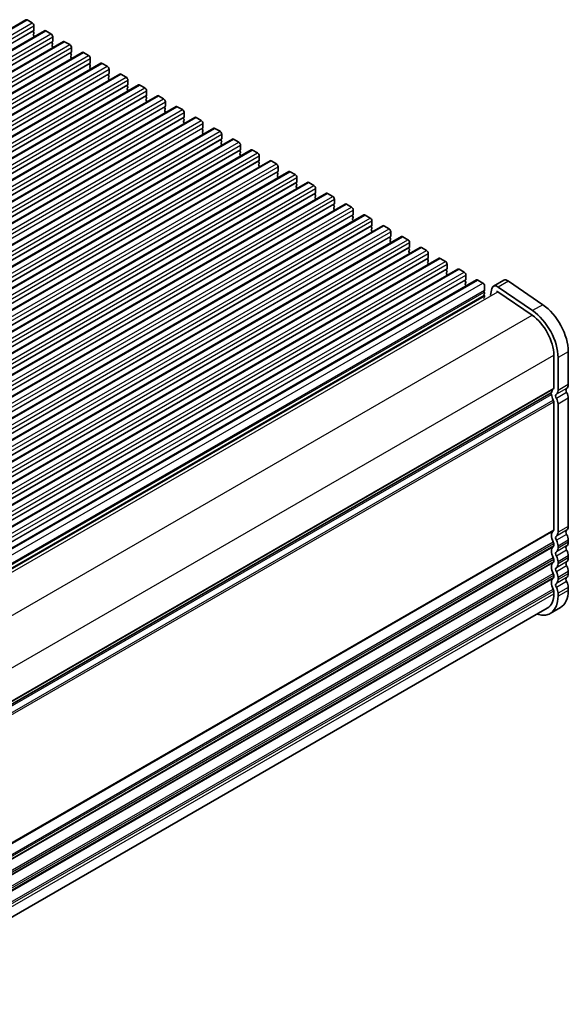
# Model space of a CAD drawing. Units: millimetres. Extents: x 43 to 7121, y 24 to 1148.
# Drawn here: x 450 to 563, y 453 to 657 of the extents above; entities that cross this region are included whole.
import ezdxf

# ---------------------------------------------------------------- set-up
doc = ezdxf.new("R2010")
doc.units = ezdxf.units.MM
doc.header["$LTSCALE"] = 3
doc.layers.add('Visible (ISO)', color=7, linetype='Continuous', lineweight=35)
doc.layers.add('Visible Narrow (ISO)', color=7, linetype='Continuous', lineweight=25)

msp = doc.modelspace()

# ---------------------------------------------------------------- linework, layer by layer
at = {"layer": 'Visible (ISO)'}
for p, q in [((183.4995, 502.8503), (450.7858, 657.1681)), ((451.0358, 657.1433), (452.0965, 656.531)), ((187.3886, 500.6049), (454.6749, 654.9227)), ((452.4218, 654.9388), (452.3369, 654.8571)), ((452.4501, 655.9186), (452.4501, 655.0204)), ((454.9249, 654.898), (455.9856, 654.2856)), ((452.3369, 654.6612), (452.4218, 654.4816)), ((452.4218, 654.2856), (452.3369, 654.204)), ((452.3369, 654.008), (452.4218, 653.8284)), ((452.4218, 653.6324), (452.3944, 653.6061)), ((456.3391, 653.6732), (456.3391, 652.7751)), ((191.2776, 498.3595), (458.564, 652.6774)), ((456.3109, 652.6934), (456.226, 652.6118)), ((456.226, 652.4158), (456.3109, 652.2362)), ((456.3109, 652.0402), (456.226, 651.9586)), ((456.226, 651.7626), (456.3109, 651.583)), ((456.3109, 651.387), (456.2835, 651.3607)), ((458.814, 652.6526), (459.8747, 652.0402)), ((460.2282, 651.4279), (460.2282, 650.5297)), ((195.1667, 496.1142), (462.4531, 650.432)), ((460.1999, 650.4481), (460.1151, 650.3664)), ((460.1151, 650.1705), (460.1999, 649.9908)), ((460.1999, 649.7949), (460.1151, 649.7132)), ((460.1151, 649.5173), (460.1999, 649.3376)), ((460.1999, 649.1417), (460.1726, 649.1154)), ((462.7031, 650.4072), (463.7638, 649.7949)), ((464.1173, 649.1825), (464.1173, 648.2844)), ((199.0558, 493.8688), (466.3422, 648.1866)), ((464.089, 648.2027), (464.0042, 648.1211)), ((464.0042, 647.9251), (464.089, 647.7455)), ((464.089, 647.5495), (464.0042, 647.4679)), ((464.0042, 647.2719), (464.089, 647.0923)), ((464.089, 646.8963), (464.0617, 646.87)), ((466.5922, 648.1619), (467.6528, 647.5495)), ((468.0064, 646.9371), (468.0064, 646.039)), ((202.9449, 491.6234), (470.2313, 645.9413)), ((467.9781, 645.9573), (467.8933, 645.8757)), ((467.8933, 645.6797), (467.9781, 645.5001)), ((467.9781, 645.3041), (467.8933, 645.2225)), ((467.8933, 645.0265), (467.9781, 644.8469)), ((470.4813, 645.9165), (471.5419, 645.3041)), ((471.8955, 644.6918), (471.8955, 643.7936)), ((206.834, 489.3781), (474.1204, 643.6959)), ((467.9781, 644.6509), (467.9508, 644.6246)), ((471.8672, 643.712), (471.7824, 643.6303)), ((471.7824, 643.4344), (471.8672, 643.2547)), ((471.8672, 643.0588), (471.7824, 642.9771)), ((471.7824, 642.7812), (471.8672, 642.6015)), ((474.3704, 643.6711), (475.431, 643.0588)), ((210.7231, 487.1327), (478.0094, 641.4505)), ((471.8672, 642.4056), (471.8399, 642.3793)), ((475.7563, 641.4666), (475.6714, 641.385)), ((475.6714, 641.189), (475.7563, 641.0094)), ((475.7563, 640.8134), (475.6714, 640.7318)), ((475.7846, 642.4464), (475.7846, 641.5483)), ((478.2594, 641.4258), (479.3201, 640.8134)), ((214.6122, 484.8873), (481.8985, 639.2052)), ((475.6714, 640.5358), (475.7563, 640.3562)), ((475.7563, 640.1602), (475.7289, 640.1339)), ((479.6454, 639.2212), (479.5605, 639.1396)), ((479.5605, 638.9436), (479.6454, 638.764)), ((479.6737, 640.201), (479.6737, 639.3029)), ((482.1485, 639.1804), (483.2092, 638.568)), ((218.5013, 482.642), (485.7876, 636.9598)), ((479.6454, 638.568), (479.5605, 638.4864)), ((479.5605, 638.2904), (479.6454, 638.1108)), ((479.6454, 637.9148), (479.618, 637.8885)), ((483.5345, 636.9759), (483.4496, 636.8942)), ((483.4496, 636.6983), (483.5345, 636.5186)), ((483.5627, 637.9557), (483.5627, 637.0575)), ((486.0376, 636.935), (487.0983, 636.3227)), ((222.3903, 480.3966), (489.6767, 634.7144)), ((483.5345, 636.3227), (483.4496, 636.241)), ((483.4496, 636.0451), (483.5345, 635.8654)), ((483.5345, 635.6695), (483.5071, 635.6432)), ((487.4236, 634.7305), (487.3387, 634.6489)), ((487.4518, 635.7103), (487.4518, 634.8122)), ((489.9267, 634.6897), (490.9874, 634.0773)), ((226.2794, 478.1512), (493.5658, 632.4691)), ((487.3387, 634.4529), (487.4236, 634.2733)), ((487.4236, 634.0773), (487.3387, 633.9957)), ((487.3387, 633.7997), (487.4236, 633.6201)), ((487.4236, 633.4241), (487.3962, 633.3978)), ((491.3126, 632.4851), (491.2278, 632.4035)), ((491.3409, 633.4649), (491.3409, 632.5668)), ((491.2278, 632.2075), (491.3126, 632.0279)), ((491.3126, 631.8319), (491.2278, 631.7503)), ((491.2278, 631.5543), (491.3126, 631.3747)), ((491.3126, 631.1787), (491.2853, 631.1524)), ((493.8158, 632.4443), (494.8765, 631.8319)), ((495.23, 631.2196), (495.23, 630.3214)), ((230.1685, 475.9059), (497.4549, 630.2237)), ((495.2017, 630.2398), (495.1169, 630.1581)), ((495.1169, 629.9622), (495.2017, 629.7825)), ((495.2017, 629.5866), (495.1169, 629.5049)), ((495.1169, 629.309), (495.2017, 629.1293)), ((495.2017, 628.9334), (495.1744, 628.9071)), ((497.7049, 630.199), (498.7655, 629.5866)), ((499.1191, 628.9742), (499.1191, 628.0761)), ((234.0576, 473.6605), (501.344, 627.9784)), ((499.0908, 627.9944), (499.006, 627.9128)), ((499.006, 627.7168), (499.0908, 627.5372)), ((499.0908, 627.3412), (499.006, 627.2596)), ((499.006, 627.0636), (499.0908, 626.884)), ((499.0908, 626.688), (499.0635, 626.6617)), ((501.594, 627.9536), (502.6546, 627.3412)), ((503.0082, 626.7288), (503.0082, 625.8307)), ((237.9467, 471.4151), (505.2331, 625.733)), ((502.9799, 625.749), (502.895, 625.6674)), ((502.895, 625.4714), (502.9799, 625.2918)), ((502.9799, 625.0958), (502.895, 625.0142)), ((502.895, 624.8182), (502.9799, 624.6386)), ((502.9799, 624.4427), (502.9526, 624.4163)), ((505.4831, 625.7082), (506.5437, 625.0958)), ((506.8973, 624.4835), (506.8973, 623.5853)), ((241.8358, 469.1698), (509.1221, 623.4876)), ((506.869, 623.5037), (506.7841, 623.422)), ((506.7841, 623.2261), (506.869, 623.0464)), ((506.869, 622.8505), (506.7841, 622.7688)), ((506.7841, 622.5729), (506.869, 622.3932)), ((509.3721, 623.4629), (510.4328, 622.8505)), ((245.7249, 466.9244), (513.0112, 621.2423)), ((506.869, 622.1973), (506.8416, 622.171)), ((510.7581, 621.2583), (510.6732, 621.1767)), ((510.6732, 620.9807), (510.7581, 620.8011)), ((510.7581, 620.6051), (510.6732, 620.5235)), ((510.6732, 620.3275), (510.7581, 620.1479)), ((510.7864, 622.2381), (510.7864, 621.34)), ((513.2612, 621.2175), (514.3219, 620.6051)), ((249.614, 464.679), (516.9003, 618.9969)), ((510.7581, 619.9519), (510.7307, 619.9256)), ((514.6472, 619.0129), (514.5623, 618.9313)), ((514.5623, 618.7353), (514.6472, 618.5557)), ((514.6472, 618.3598), (514.5623, 618.2781)), ((514.6754, 619.9927), (514.6754, 619.0946)), ((517.1503, 618.9721), (518.211, 618.3598)), ((253.503, 462.4337), (520.7894, 616.7515)), ((514.5623, 618.0821), (514.6472, 617.9025)), ((514.6472, 617.7066), (514.6198, 617.6802)), ((518.5363, 616.7676), (518.4514, 616.6859)), ((518.4514, 616.49), (518.5363, 616.3103)), ((518.5645, 617.7474), (518.5645, 616.8492)), ((521.0394, 616.7268), (522.1001, 616.1144)), ((257.3921, 460.1883), (524.6785, 614.5062)), ((518.5363, 616.1144), (518.4514, 616.0327)), ((518.4514, 615.8368), (518.5363, 615.6571)), ((518.5363, 615.4612), (518.5089, 615.4349)), ((522.4253, 614.5222), (522.3405, 614.4406)), ((522.3405, 614.2446), (522.4253, 614.065)), ((522.4536, 615.502), (522.4536, 614.6039)), ((524.9285, 614.4814), (525.9892, 613.869)), ((261.2812, 457.9429), (528.5676, 612.2608)), ((522.4253, 613.869), (522.3405, 613.7874)), ((522.3405, 613.5914), (522.4253, 613.4118)), ((522.4253, 613.2158), (522.398, 613.1895)), ((526.3144, 612.2769), (526.2296, 612.1952)), ((526.3427, 613.2566), (526.3427, 612.3585)), ((528.8176, 612.236), (529.8782, 611.6237)), ((265.1703, 455.6976), (532.4567, 610.0154)), ((526.2296, 611.9992), (526.3144, 611.8196)), ((526.3144, 611.6237), (526.2296, 611.542)), ((526.2296, 611.346), (526.3144, 611.1664)), ((526.3144, 610.9705), (526.2871, 610.9441)), ((530.2035, 610.0315), (530.1187, 609.9498)), ((530.2318, 611.0113), (530.2318, 610.1131)), ((530.1187, 609.7539), (530.2035, 609.5742)), ((530.2035, 609.3783), (530.1187, 609.2966)), ((530.1187, 609.1007), (530.2035, 608.9211)), ((530.2035, 608.7251), (530.1762, 608.6988)), ((532.7067, 609.9907), (533.7673, 609.3783)), ((534.1209, 608.7659), (534.1209, 607.8678)), ((269.0594, 453.4522), (536.3458, 607.7701)), ((534.0926, 607.7861), (534.0077, 607.7045)), ((534.0077, 607.5085), (534.0926, 607.3289)), ((534.0926, 607.1329), (534.0077, 607.0513)), ((534.0077, 606.8553), (534.0926, 606.6757)), ((534.0926, 606.4797), (534.0652, 606.4534)), ((536.5958, 607.7453), (537.6564, 607.1329)), ((538.01, 606.5206), (538.01, 605.6224)), ((272.9485, 451.2068), (540.2348, 605.5247)), ((537.9817, 605.5408), (537.8968, 605.4591)), ((537.8968, 605.2631), (537.9817, 605.0835)), ((537.9817, 604.8876), (537.8968, 604.8059)), ((537.8968, 604.61), (537.9817, 604.4303)), ((537.9817, 604.2344), (537.9543, 604.208)), ((540.4848, 605.4999), (541.5455, 604.8876)), ((541.8991, 604.2752), (541.8991, 603.377)), ((276.8376, 448.9615), (544.1239, 603.2793)), ((541.8708, 603.2954), (541.7859, 603.2137)), ((541.7859, 603.0178), (541.8708, 602.8382)), ((541.8708, 602.6422), (541.7859, 602.5605)), ((541.7859, 602.3646), (541.8708, 602.185)), ((541.8708, 601.989), (541.8434, 601.9627)), ((544.3739, 603.2546), (545.4346, 602.6422)), ((545.7881, 602.0298), (545.7881, 601.1317)), ((549.7495, 603.2009), (547.6282, 601.9761)), ((550.7375, 603.0428), (557.8378, 598.1539)), ((545.7599, 601.05), (545.675, 600.9684)), ((545.675, 600.7724), (545.7599, 600.5928)), ((545.7599, 600.3968), (545.675, 600.3152)), ((545.675, 600.1192), (545.7599, 599.9396)), ((547.303, 601.5012), (546.9692, 600.1523)), ((548.5339, 600.8494), (555.6318, 595.9622)), ((555.7165, 596.9292), (548.6162, 601.818)), ((545.7599, 599.7436), (545.675, 599.662)), ((545.675, 599.466), (545.6976, 599.4182)), ((560.1071, 587.6892), (560.1071, 580.8907)), ((563.1123, 588.4036), (563.1123, 581.6051)), ((560.9909, 580.3804), (560.9909, 587.1789)), ((293.7046, 426.3656), (559.5638, 579.8595)), ((560.1071, 578.0575), (560.1071, 551.4968)), ((560.9909, 550.9865), (560.9909, 577.5472)), ((563.1123, 578.772), (563.1123, 552.2112)), ((563.1123, 549.3781), (563.1123, 548.9452)), ((560.1071, 548.6637), (560.1071, 548.2308)), ((560.9909, 547.7205), (560.9909, 548.1533)), ((560.1071, 545.3977), (560.1071, 544.9648)), ((560.9909, 544.4545), (560.9909, 544.8874)), ((563.1123, 546.1121), (563.1123, 545.6793)), ((563.1123, 542.8461), (563.1123, 542.4133)), ((560.1071, 542.1317), (560.1071, 541.6988)), ((560.9909, 541.1885), (560.9909, 541.6214)), ((560.1071, 538.8657), (560.1071, 538.241)), ((563.1123, 539.5801), (563.1123, 538.9555)), ((560.9909, 537.7307), (560.9909, 538.3554)), ((293.5847, 382.166), (558.7609, 535.2655)), ((561.5072, 535.4077), (559.3859, 534.1829))]:
    msp.add_line(p, q, dxfattribs=at)
for centre, major_axis, start_param, end_param in [((451.0358, 656.7351), (-0.25, 0.433), 5.49778714, 6.28318531), ((452.0965, 656.1227), (0.25, -0.433), 0.78539816, 2.35619449), ((452.3086, 655.1021), (0.1, -0.1732), 0.14189706, 0.78539816), ((454.9249, 654.4897), (-0.25, 0.433), 5.49778714, 6.28318531), ((452.4501, 654.6939), (-0.1, 0.1732), 0.14189706, 1.42889927), ((452.4501, 654.0407), (-0.1, 0.1732), 0.14189706, 1.42889927), ((452.3086, 654.4489), (0.1, -0.1732), 0.14189706, 1.42889927), ((452.3086, 653.7957), (0.1, -0.1732), 0.14189706, 1.42889927), ((455.9856, 653.8774), (0.25, -0.433), 0.78539816, 2.35619449), ((456.3391, 652.4485), (-0.1, 0.1732), 0.14189706, 1.42889927), ((456.3391, 651.7953), (-0.1, 0.1732), 0.14189706, 1.42889927), ((456.1977, 652.8567), (0.1, -0.1732), 0.14189706, 0.78539816), ((456.1977, 652.2035), (0.1, -0.1732), 0.14189706, 1.42889927), ((456.1977, 651.5503), (0.1, -0.1732), 0.14189706, 1.42889927), ((458.814, 652.2444), (-0.25, 0.433), 5.49778714, 6.28318531), ((459.8747, 651.632), (0.25, -0.433), 0.78539816, 2.35619449), ((460.2282, 650.2031), (-0.1, 0.1732), 0.14189706, 1.42889927), ((460.2282, 649.5499), (-0.1, 0.1732), 0.14189706, 1.42889927), ((460.0868, 650.6114), (0.1, -0.1732), 0.14189706, 0.78539816), ((460.0868, 649.9582), (0.1, -0.1732), 0.14189706, 1.42889927), ((460.0868, 649.305), (0.1, -0.1732), 0.14189706, 1.42889927), ((462.7031, 649.999), (-0.25, 0.433), 5.49778714, 6.28318531), ((463.7638, 649.3866), (0.25, -0.433), 0.78539816, 2.35619449), ((464.1173, 647.9578), (-0.1, 0.1732), 0.14189706, 1.42889927), ((464.1173, 647.3046), (-0.1, 0.1732), 0.14189706, 1.42889927), ((463.9759, 648.366), (0.1, -0.1732), 0.14189706, 0.78539816), ((463.9759, 647.7128), (0.1, -0.1732), 0.14189706, 1.42889927), ((463.9759, 647.0596), (0.1, -0.1732), 0.14189706, 1.42889927), ((466.5922, 647.7536), (-0.25, 0.433), 5.49778714, 6.28318531), ((467.6528, 647.1413), (0.25, -0.433), 0.78539816, 2.35619449), ((468.0064, 645.7124), (-0.1, 0.1732), 0.14189706, 1.42889927), ((468.0064, 645.0592), (-0.1, 0.1732), 0.14189706, 1.42889927), ((467.865, 646.1206), (0.1, -0.1732), 0.14189706, 0.78539816), ((467.865, 645.4674), (0.1, -0.1732), 0.14189706, 1.42889927), ((467.865, 644.8142), (0.1, -0.1732), 0.14189706, 1.42889927), ((470.4813, 645.5083), (-0.25, 0.433), 5.49778714, 6.28318531), ((471.5419, 644.8959), (0.25, -0.433), 0.78539816, 2.35619449), ((471.8955, 643.467), (-0.1, 0.1732), 0.14189706, 1.42889927), ((471.8955, 642.8138), (-0.1, 0.1732), 0.14189706, 1.42889927), ((471.7541, 643.8753), (0.1, -0.1732), 0.14189706, 0.78539816), ((471.7541, 643.2221), (0.1, -0.1732), 0.14189706, 1.42889927), ((474.3704, 643.2629), (-0.25, 0.433), 5.49778714, 6.28318531), ((475.431, 642.6505), (0.25, -0.433), 0.78539816, 2.35619449), ((471.7541, 642.5689), (0.1, -0.1732), 0.14189706, 1.42889927), ((475.7846, 641.2217), (-0.1, 0.1732), 0.14189706, 1.42889927), ((475.7846, 640.5685), (-0.1, 0.1732), 0.14189706, 1.42889927), ((475.6432, 641.6299), (0.1, -0.1732), 0.14189706, 0.78539816), ((475.6432, 640.9767), (0.1, -0.1732), 0.14189706, 1.42889927), ((478.2594, 641.0175), (-0.25, 0.433), 5.49778714, 6.28318531), ((479.3201, 640.4052), (0.25, -0.433), 0.78539816, 2.35619449), ((475.6432, 640.3235), (0.1, -0.1732), 0.14189706, 1.42889927), ((479.6737, 638.9763), (-0.1, 0.1732), 0.14189706, 1.42889927), ((479.5322, 639.3845), (0.1, -0.1732), 0.14189706, 0.78539816), ((479.5322, 638.7313), (0.1, -0.1732), 0.14189706, 1.42889927), ((482.1485, 638.7722), (-0.25, 0.433), 5.49778714, 6.28318531), ((479.6737, 638.3231), (-0.1, 0.1732), 0.14189706, 1.42889927), ((479.5322, 638.0781), (0.1, -0.1732), 0.14189706, 1.42889927), ((483.2092, 638.1598), (0.25, -0.433), 0.78539816, 2.35619449), ((483.5627, 636.7309), (-0.1, 0.1732), 0.14189706, 1.42889927), ((483.4213, 637.1392), (0.1, -0.1732), 0.14189706, 0.78539816), ((486.0376, 636.5268), (-0.25, 0.433), 5.49778714, 6.28318531), ((483.5627, 636.0777), (-0.1, 0.1732), 0.14189706, 1.42889927), ((483.4213, 636.486), (0.1, -0.1732), 0.14189706, 1.42889927), ((483.4213, 635.8328), (0.1, -0.1732), 0.14189706, 1.42889927), ((487.0983, 635.9144), (0.25, -0.433), 0.78539816, 2.35619449), ((487.4518, 634.4856), (-0.1, 0.1732), 0.14189706, 1.42889927), ((487.3104, 634.8938), (0.1, -0.1732), 0.14189706, 0.78539816), ((489.9267, 634.2814), (-0.25, 0.433), 5.49778714, 6.28318531), ((487.4518, 633.8324), (-0.1, 0.1732), 0.14189706, 1.42889927), ((487.3104, 634.2406), (0.1, -0.1732), 0.14189706, 1.42889927), ((487.3104, 633.5874), (0.1, -0.1732), 0.14189706, 1.42889927), ((490.9874, 633.6691), (0.25, -0.433), 0.78539816, 2.35619449), ((491.1995, 632.6484), (0.1, -0.1732), 0.14189706, 0.78539816), ((493.8158, 632.0361), (-0.25, 0.433), 5.49778714, 6.28318531), ((491.3409, 632.2402), (-0.1, 0.1732), 0.14189706, 1.42889927), ((491.3409, 631.587), (-0.1, 0.1732), 0.14189706, 1.42889927), ((491.1995, 631.9952), (0.1, -0.1732), 0.14189706, 1.42889927), ((491.1995, 631.342), (0.1, -0.1732), 0.14189706, 1.42889927), ((494.8765, 631.4237), (0.25, -0.433), 0.78539816, 2.35619449), ((495.23, 629.9948), (-0.1, 0.1732), 0.14189706, 1.42889927), ((495.23, 629.3416), (-0.1, 0.1732), 0.14189706, 1.42889927), ((495.0886, 630.4031), (0.1, -0.1732), 0.14189706, 0.78539816), ((495.0886, 629.7499), (0.1, -0.1732), 0.14189706, 1.42889927), ((495.0886, 629.0967), (0.1, -0.1732), 0.14189706, 1.42889927), ((497.7049, 629.7907), (-0.25, 0.433), 5.49778714, 6.28318531), ((498.7655, 629.1783), (0.25, -0.433), 0.78539816, 2.35619449), ((499.1191, 627.7495), (-0.1, 0.1732), 0.14189706, 1.42889927), ((499.1191, 627.0963), (-0.1, 0.1732), 0.14189706, 1.42889927), ((498.9777, 628.1577), (0.1, -0.1732), 0.14189706, 0.78539816), ((498.9777, 627.5045), (0.1, -0.1732), 0.14189706, 1.42889927), ((498.9777, 626.8513), (0.1, -0.1732), 0.14189706, 1.42889927), ((501.594, 627.5453), (-0.25, 0.433), 5.49778714, 6.28318531), ((502.6546, 626.933), (0.25, -0.433), 0.78539816, 2.35619449), ((503.0082, 625.5041), (-0.1, 0.1732), 0.14189706, 1.42889927), ((503.0082, 624.8509), (-0.1, 0.1732), 0.14189706, 1.42889927), ((502.8668, 625.9123), (0.1, -0.1732), 0.14189706, 0.78539816), ((502.8668, 625.2591), (0.1, -0.1732), 0.14189706, 1.42889927), ((502.8668, 624.606), (0.1, -0.1732), 0.14189706, 1.42889927), ((505.4831, 625.3), (-0.25, 0.433), 5.49778714, 6.28318531), ((506.5437, 624.6876), (0.25, -0.433), 0.78539816, 2.35619449), ((506.8973, 623.2587), (-0.1, 0.1732), 0.14189706, 1.42889927), ((506.8973, 622.6055), (-0.1, 0.1732), 0.14189706, 1.42889927), ((506.7559, 623.667), (0.1, -0.1732), 0.14189706, 0.78539816), ((506.7559, 623.0138), (0.1, -0.1732), 0.14189706, 1.42889927), ((506.7559, 622.3606), (0.1, -0.1732), 0.14189706, 1.42889927), ((509.3721, 623.0546), (-0.25, 0.433), 5.49778714, 6.28318531), ((510.4328, 622.4422), (0.25, -0.433), 0.78539816, 2.35619449), ((510.7864, 621.0134), (-0.1, 0.1732), 0.14189706, 1.42889927), ((510.7864, 620.3602), (-0.1, 0.1732), 0.14189706, 1.42889927), ((510.6449, 621.4216), (0.1, -0.1732), 0.14189706, 0.78539816), ((510.6449, 620.7684), (0.1, -0.1732), 0.14189706, 1.42889927), ((513.2612, 620.8092), (-0.25, 0.433), 5.49778714, 6.28318531), ((514.3219, 620.1969), (0.25, -0.433), 0.78539816, 2.35619449), ((510.6449, 620.1152), (0.1, -0.1732), 0.14189706, 1.42889927), ((514.6754, 618.768), (-0.1, 0.1732), 0.14189706, 1.42889927), ((514.6754, 618.1148), (-0.1, 0.1732), 0.14189706, 1.42889927), ((514.534, 619.1762), (0.1, -0.1732), 0.14189706, 0.78539816), ((514.534, 618.5231), (0.1, -0.1732), 0.14189706, 1.42889927), ((517.1503, 618.5639), (-0.25, 0.433), 5.49778714, 6.28318531), ((518.211, 617.9515), (0.25, -0.433), 0.78539816, 2.35619449), ((514.534, 617.8699), (0.1, -0.1732), 0.14189706, 1.42889927), ((518.5645, 616.5226), (-0.1, 0.1732), 0.14189706, 1.42889927), ((518.4231, 616.9309), (0.1, -0.1732), 0.14189706, 0.78539816), ((518.4231, 616.2777), (0.1, -0.1732), 0.14189706, 1.42889927), ((521.0394, 616.3185), (-0.25, 0.433), 5.49778714, 6.28318531), ((518.5645, 615.8694), (-0.1, 0.1732), 0.14189706, 1.42889927), ((518.4231, 615.6245), (0.1, -0.1732), 0.14189706, 1.42889927), ((522.1001, 615.7061), (0.25, -0.433), 0.78539816, 2.35619449), ((522.4536, 614.2773), (-0.1, 0.1732), 0.14189706, 1.42889927), ((522.3122, 614.6855), (0.1, -0.1732), 0.14189706, 0.78539816), ((524.9285, 614.0731), (-0.25, 0.433), 5.49778714, 6.28318531), ((522.4536, 613.6241), (-0.1, 0.1732), 0.14189706, 1.42889927), ((522.3122, 614.0323), (0.1, -0.1732), 0.14189706, 1.42889927), ((522.3122, 613.3791), (0.1, -0.1732), 0.14189706, 1.42889927), ((525.9892, 613.4608), (0.25, -0.433), 0.78539816, 2.35619449), ((526.3427, 612.0319), (-0.1, 0.1732), 0.14189706, 1.42889927), ((526.2013, 612.4402), (0.1, -0.1732), 0.14189706, 0.78539816), ((528.8176, 611.8278), (-0.25, 0.433), 5.49778714, 6.28318531), ((526.3427, 611.3787), (-0.1, 0.1732), 0.14189706, 1.42889927), ((526.2013, 611.787), (0.1, -0.1732), 0.14189706, 1.42889927), ((526.2013, 611.1338), (0.1, -0.1732), 0.14189706, 1.42889927), ((529.8782, 611.2154), (0.25, -0.433), 0.78539816, 2.35619449), ((530.0904, 610.1948), (0.1, -0.1732), 0.14189706, 0.78539816), ((532.7067, 609.5824), (-0.25, 0.433), 5.49778714, 6.28318531), ((530.2318, 609.7865), (-0.1, 0.1732), 0.14189706, 1.42889927), ((530.2318, 609.1333), (-0.1, 0.1732), 0.14189706, 1.42889927), ((530.0904, 609.5416), (0.1, -0.1732), 0.14189706, 1.42889927), ((530.0904, 608.8884), (0.1, -0.1732), 0.14189706, 1.42889927), ((533.7673, 608.97), (0.25, -0.433), 0.78539816, 2.35619449), ((534.1209, 607.5412), (-0.1, 0.1732), 0.14189706, 1.42889927), ((534.1209, 606.888), (-0.1, 0.1732), 0.14189706, 1.42889927), ((533.9795, 607.9494), (0.1, -0.1732), 0.14189706, 0.78539816), ((533.9795, 607.2962), (0.1, -0.1732), 0.14189706, 1.42889927), ((533.9795, 606.643), (0.1, -0.1732), 0.14189706, 1.42889927), ((536.5958, 607.337), (-0.25, 0.433), 5.49778714, 6.28318531), ((537.6564, 606.7247), (0.25, -0.433), 0.78539816, 2.35619449), ((538.01, 605.2958), (-0.1, 0.1732), 0.14189706, 1.42889927), ((538.01, 604.6426), (-0.1, 0.1732), 0.14189706, 1.42889927), ((537.8686, 605.7041), (0.1, -0.1732), 0.14189706, 0.78539816), ((537.8686, 605.0509), (0.1, -0.1732), 0.14189706, 1.42889927), ((537.8686, 604.3977), (0.1, -0.1732), 0.14189706, 1.42889927), ((540.4848, 605.0917), (-0.25, 0.433), 5.49778714, 6.28318531), ((541.5455, 604.4793), (0.25, -0.433), 0.78539816, 2.35619449), ((541.8991, 603.0504), (-0.1, 0.1732), 0.14189706, 1.42889927), ((541.8991, 602.3972), (-0.1, 0.1732), 0.14189706, 1.42889927), ((541.7576, 603.4587), (0.1, -0.1732), 0.14189706, 0.78539816), ((541.7576, 602.8055), (0.1, -0.1732), 0.14189706, 1.42889927), ((541.7576, 602.1523), (0.1, -0.1732), 0.14189706, 1.42889927), ((544.3739, 602.8463), (-0.25, 0.433), 5.49778714, 6.28318531), ((545.4346, 602.2339), (0.25, -0.433), 0.78539816, 2.35619449), ((548.5028, 600.4612), (-0.8747, 1.515), 5.40601823, 6.82293775), ((550.6242, 601.6859), (-0.8747, 1.515), 5.40601823, 6.28318531), ((545.7881, 600.8051), (-0.1, 0.1732), 0.14189706, 1.42889927), ((545.7881, 600.1519), (-0.1, 0.1732), 0.14189706, 1.42889927), ((545.6467, 601.2133), (0.1, -0.1732), 0.14189706, 0.78539816), ((545.6467, 600.5601), (0.1, -0.1732), 0.14189706, 1.42889927), ((545.6467, 599.9069), (0.1, -0.1732), 0.14189706, 1.42889927), ((548.5028, 600.4612), (-0.2497, 0.4324), 5.40970675, 6.28318531), ((545.7881, 599.4987), (-0.1, 0.1732), 0.14189706, 1.42889927), ((557.2786, 591.7717), (4.125, -7.1447), 0.78539816, 2.2601942), ((555.1573, 590.5469), (3.5, -6.0622), 0.78539816, 2.2601942), ((555.1573, 590.5469), (-4.125, 7.1447), 3.92699082, 5.40178686), ((561.8748, 582.3195), (0.875, -1.5155), 0.01840416, 0.78539817), ((559.4138, 579.6294), (0.15, -0.2598), 0.91620566, 1.99787493), ((559.4138, 580.1193), (0.15, -0.2598), 0, 0.65459067), ((561.0263, 578.9434), (-1, 1.7321), 0.01840416, 0.65459067), ((561.0263, 578.9434), (1, -1.7321), 4.05779831, 4.69398483), ((559.7535, 581.0948), (0.25, -0.433), 0.01840416, 0.78539816), ((561.0263, 578.9434), (-0.375, 0.6495), 0.01840416, 1.55239208), ((559.7535, 581.0948), (0.875, -1.5155), 0.01840416, 0.78539817), ((563.1476, 580.1681), (-0.375, 0.6495), 0.01840416, 1.55239208), ((561.8748, 579.4864), (0.875, -1.5155), 0.78539817, 1.55239217), ((559.7535, 578.2617), (0.25, -0.433), 0.78539816, 1.55239217), ((559.7535, 578.2617), (-0.875, 1.5155), 3.92699082, 4.69398483), ((561.0263, 549.5495), (-1, 1.7321), 0.01840416, 1.55239217), ((559.7535, 551.7009), (0.25, -0.433), 0.01840416, 0.78539816), ((559.7535, 551.7009), (0.875, -1.5155), 0.01840416, 0.78539816), ((563.1476, 550.7742), (-0.375, 0.6495), 0.01840416, 1.55239217), ((561.8748, 552.9257), (0.875, -1.5155), 0.01840416, 0.78539816), ((559.7535, 548.8678), (0.25, -0.433), 0.78539816, 1.55239217), ((561.0263, 549.5495), (-0.375, 0.6495), 0.01840416, 1.55239217), ((559.7535, 548.8678), (-0.875, 1.5155), 3.92699082, 4.69398483), ((561.8748, 550.0925), (0.875, -1.5155), 0.78539816, 1.55239217), ((561.8748, 549.6597), (0.875, -1.5155), 0.01840416, 0.78539816), ((561.0263, 546.2835), (-1, 1.7321), 0.01840416, 1.55239217), ((559.7535, 548.4349), (0.25, -0.433), 0.01840416, 0.78539816), ((561.0263, 546.2835), (-0.375, 0.6495), 0.01840416, 1.55239217), ((559.7535, 548.4349), (0.875, -1.5155), 0.01840416, 0.78539816), ((563.1476, 547.5083), (-0.375, 0.6495), 0.01840416, 1.55239217), ((561.8748, 546.8265), (0.875, -1.5155), 0.78539816, 1.55239217), ((561.0263, 543.0175), (-1, 1.7321), 0.01840416, 1.55239217), ((559.7535, 545.6018), (0.25, -0.433), 0.78539816, 1.55239217), ((559.7535, 545.1689), (0.25, -0.433), 0.01840416, 0.78539816), ((559.7535, 545.6018), (-0.875, 1.5155), 3.92699082, 4.69398483), ((563.1476, 544.2423), (-0.375, 0.6495), 0.01840416, 1.55239217), ((561.8748, 546.3937), (0.875, -1.5155), 0.01840416, 0.78539816), ((561.0263, 543.0175), (-0.375, 0.6495), 0.01840416, 1.55239217), ((559.7535, 545.1689), (0.875, -1.5155), 0.01840416, 0.78539816), ((559.7535, 542.3358), (-0.875, 1.5155), 3.92699082, 4.69398483), ((561.8748, 543.5606), (0.875, -1.5155), 0.78539816, 1.55239217), ((561.0263, 539.7515), (-1, 1.7321), 0.01840416, 1.55239217), ((559.7535, 542.3358), (0.25, -0.433), 0.78539816, 1.55239217), ((559.7535, 541.903), (0.25, -0.433), 0.01840416, 0.78539816), ((559.7535, 541.903), (0.875, -1.5155), 0.01840416, 0.78539816), ((563.1476, 540.9763), (-0.375, 0.6495), 0.01840416, 1.55239217), ((561.8748, 543.1277), (0.875, -1.5155), 0.01840416, 0.78539816), ((561.8748, 540.2946), (0.875, -1.5155), 0.78539816, 1.55239217), ((559.7535, 539.0698), (0.25, -0.433), 0.78539816, 1.55239217), ((561.0263, 539.7515), (-0.375, 0.6495), 0.01840416, 1.55239217), ((559.7535, 539.0698), (-0.875, 1.5155), 3.92699082, 4.69398483), ((557.6322, 542.1194), (3.875, -6.7117), 0, 0.78539816), ((555.5109, 540.8946), (3.875, -6.7117), 5.70729847, 7.06858347), ((555.5109, 540.8946), (3.25, -5.6292), 0, 0.78539816)]:
    msp.add_ellipse(centre, major_axis=major_axis, ratio=0.57735027, start_param=start_param, end_param=end_param, dxfattribs=at)
at = {"layer": 'Visible Narrow (ISO)'}
for p, q in [((183.7495, 502.8255), (451.0358, 657.1433)), ((184.8101, 502.2131), (452.0965, 656.531)), ((185.1354, 500.6209), (452.4218, 654.9388)), ((185.1637, 501.6007), (452.4501, 655.9186)), ((185.1637, 500.7026), (452.4501, 655.0204)), ((187.6386, 500.5801), (454.9249, 654.898)), ((188.6992, 499.9677), (455.9856, 654.2856)), ((189.0528, 499.3554), (456.3391, 653.6732)), ((189.0245, 498.3756), (456.3109, 652.6934)), ((189.0528, 498.4572), (456.3391, 652.7751)), ((191.5276, 498.3348), (458.814, 652.6526)), ((192.5883, 497.7224), (459.8747, 652.0402)), ((192.9419, 497.11), (460.2282, 651.4279)), ((192.9136, 496.1302), (460.1999, 650.4481)), ((192.9419, 496.2119), (460.2282, 650.5297)), ((195.4167, 496.0894), (462.7031, 650.4072)), ((196.4774, 495.477), (463.7638, 649.7949)), ((196.8309, 494.8646), (464.1173, 649.1825)), ((196.8027, 493.8848), (464.089, 648.2027)), ((196.8309, 493.9665), (464.1173, 648.2844)), ((199.3058, 493.844), (466.5922, 648.1619)), ((200.3665, 493.2317), (467.6528, 647.5495)), ((200.72, 492.6193), (468.0064, 646.9371)), ((200.6918, 491.6395), (467.9781, 645.9573)), ((200.72, 491.7211), (468.0064, 646.039)), ((203.1949, 491.5987), (470.4813, 645.9165)), ((204.2556, 490.9863), (471.5419, 645.3041)), ((204.6091, 490.3739), (471.8955, 644.6918)), ((204.5808, 489.3941), (471.8672, 643.712)), ((204.6091, 489.4758), (471.8955, 643.7936)), ((207.084, 489.3533), (474.3704, 643.6711)), ((208.1447, 488.7409), (475.431, 643.0588)), ((208.4699, 487.1488), (475.7563, 641.4666)), ((208.4982, 488.1285), (475.7846, 642.4464)), ((208.4982, 487.2304), (475.7846, 641.5483)), ((210.9731, 487.1079), (478.2594, 641.4258)), ((212.0337, 486.4956), (479.3201, 640.8134)), ((212.359, 484.9034), (479.6454, 639.2212)), ((212.3873, 485.8832), (479.6737, 640.201)), ((212.3873, 484.985), (479.6737, 639.3029)), ((214.8622, 484.8626), (482.1485, 639.1804)), ((215.9228, 484.2502), (483.2092, 638.568)), ((216.2481, 482.658), (483.5345, 636.9759)), ((216.2764, 483.6378), (483.5627, 637.9557)), ((216.2764, 482.7397), (483.5627, 637.0575)), ((218.7513, 482.6172), (486.0376, 636.935)), ((219.8119, 482.0048), (487.0983, 636.3227)), ((220.1655, 481.3925), (487.4518, 635.7103)), ((220.1655, 480.4943), (487.4518, 634.8122)), ((222.6403, 480.3718), (489.9267, 634.6897)), ((223.701, 479.7595), (490.9874, 634.0773)), ((224.0263, 478.1673), (491.3126, 632.4851)), ((224.0546, 479.1471), (491.3409, 633.4649)), ((224.0546, 478.2489), (491.3409, 632.5668)), ((226.5294, 478.1265), (493.8158, 632.4443)), ((227.5901, 477.5141), (494.8765, 631.8319)), ((227.9436, 476.9017), (495.23, 631.2196)), ((227.9154, 475.9219), (495.2017, 630.2398)), ((227.9436, 476.0036), (495.23, 630.3214)), ((230.4185, 475.8811), (497.7049, 630.199)), ((231.4792, 475.2687), (498.7655, 629.5866)), ((231.8327, 474.6564), (499.1191, 628.9742)), ((231.8045, 473.6766), (499.0908, 627.9944)), ((231.8327, 473.7582), (499.1191, 628.0761)), ((234.3076, 473.6357), (501.594, 627.9536)), ((235.3683, 473.0234), (502.6546, 627.3412)), ((235.7218, 472.411), (503.0082, 626.7288)), ((235.6935, 471.4312), (502.9799, 625.749)), ((235.7218, 471.5128), (503.0082, 625.8307)), ((238.1967, 471.3904), (505.4831, 625.7082)), ((239.2574, 470.778), (506.5437, 625.0958)), ((239.6109, 470.1656), (506.8973, 624.4835)), ((239.5826, 469.1858), (506.869, 623.5037)), ((239.6109, 469.2675), (506.8973, 623.5853)), ((242.0858, 469.145), (509.3721, 623.4629)), ((243.1464, 468.5326), (510.4328, 622.8505)), ((243.4717, 466.9405), (510.7581, 621.2583)), ((243.5, 467.9203), (510.7864, 622.2381)), ((243.5, 467.0221), (510.7864, 621.34)), ((245.9749, 466.8996), (513.2612, 621.2175)), ((247.0355, 466.2873), (514.3219, 620.6051)), ((247.3608, 464.6951), (514.6472, 619.0129)), ((247.3891, 465.6749), (514.6754, 619.9927)), ((247.3891, 464.7767), (514.6754, 619.0946)), ((249.864, 464.6543), (517.1503, 618.9721)), ((250.9246, 464.0419), (518.211, 618.3598)), ((251.2499, 462.4497), (518.5363, 616.7676)), ((251.2782, 463.4295), (518.5645, 617.7474)), ((251.2782, 462.5314), (518.5645, 616.8492)), ((253.753, 462.4089), (521.0394, 616.7268)), ((254.8137, 461.7965), (522.1001, 616.1144)), ((255.139, 460.2044), (522.4253, 614.5222)), ((255.1673, 461.1842), (522.4536, 615.502)), ((255.1673, 460.286), (522.4536, 614.6039)), ((257.6421, 460.1635), (524.9285, 614.4814)), ((258.7028, 459.5512), (525.9892, 613.869)), ((259.0281, 457.959), (526.3144, 612.2769)), ((259.0563, 458.9388), (526.3427, 613.2566)), ((259.0563, 458.0406), (526.3427, 612.3585)), ((261.5312, 457.9182), (528.8176, 612.236)), ((262.5919, 457.3058), (529.8782, 611.6237)), ((262.9454, 456.6934), (530.2318, 611.0113)), ((262.9454, 455.7953), (530.2318, 610.1131)), ((262.8323, 455.632), (530.1187, 609.9498)), ((265.4203, 455.6728), (532.7067, 609.9907)), ((266.481, 455.0604), (533.7673, 609.3783)), ((266.8345, 454.4481), (534.1209, 608.7659)), ((266.8062, 453.4683), (534.0926, 607.7861)), ((266.8345, 453.5499), (534.1209, 607.8678)), ((269.3094, 453.4274), (536.5958, 607.7453)), ((270.3701, 452.8151), (537.6564, 607.1329)), ((270.7236, 452.2027), (538.01, 606.5206)), ((270.6953, 451.2229), (537.9817, 605.5408)), ((270.7236, 451.3046), (538.01, 605.6224)), ((273.1985, 451.1821), (540.4848, 605.4999)), ((274.2591, 450.5697), (541.5455, 604.8876)), ((274.6127, 449.9573), (541.8991, 604.2752)), ((274.5844, 448.9775), (541.8708, 603.2954)), ((274.6127, 449.0592), (541.8991, 603.377)), ((277.0876, 448.9367), (544.3739, 603.2546)), ((278.1482, 448.3243), (545.4346, 602.6422)), ((550.7375, 603.0428), (548.6162, 601.818)), ((278.5018, 446.8138), (545.7881, 601.1317)), ((280.6124, 447.7385), (545.675, 600.7724)), ((281.3304, 447.4998), (545.675, 600.1192)), ((281.511, 447.3754), (545.7599, 599.9396)), ((282.0575, 446.9991), (548.5339, 600.8494)), ((557.8378, 598.1539), (555.7165, 596.9292)), ((289.1174, 442.09), (555.6318, 595.9622)), ((293.6459, 433.8478), (560.1071, 587.6892)), ((563.1123, 588.4036), (560.9909, 587.1789)), ((563.1123, 581.6051), (560.9909, 580.3804)), ((293.7037, 426.0107), (559.6242, 579.5399)), ((293.7046, 427.0831), (560.1071, 580.8907)), ((293.7046, 426.9141), (560.0081, 580.6645)), ((293.7046, 426.4372), (559.6242, 579.9659)), ((562.7658, 580.8135), (560.6445, 579.5888)), ((562.7658, 579.9636), (560.6445, 578.7389)), ((293.347, 424.4412), (560.0081, 578.398)), ((293.5009, 424.1324), (560.1071, 578.0575)), ((563.1123, 578.772), (560.9909, 577.5472)), ((293.7046, 397.6893), (560.1071, 551.4968)), ((293.7046, 397.5202), (560.0081, 551.2706)), ((562.7658, 551.4197), (560.6445, 550.1949)), ((563.1123, 552.2112), (560.9909, 550.9865)), ((293.347, 395.0473), (560.0081, 549.0041)), ((562.7658, 550.5697), (560.6445, 549.345)), ((563.1123, 549.3781), (560.9909, 548.1533)), ((563.1123, 548.9452), (560.9909, 547.7205)), ((293.5009, 394.7385), (560.1071, 548.6637)), ((293.6269, 394.3784), (560.1071, 548.2308)), ((293.6624, 394.2299), (560.0081, 548.0046)), ((562.7658, 548.1537), (560.6445, 546.9289)), ((562.7658, 547.3037), (560.6445, 546.079)), ((293.347, 391.7813), (560.0081, 545.7381)), ((293.5009, 391.4725), (560.1071, 545.3977)), ((293.6269, 391.1125), (560.1071, 544.9648)), ((293.6624, 390.9639), (560.0081, 544.7387)), ((562.7658, 544.8877), (560.6445, 543.663)), ((563.1123, 546.1121), (560.9909, 544.8874)), ((563.1123, 545.6793), (560.9909, 544.4545)), ((562.7658, 544.0378), (560.6445, 542.813)), ((563.1123, 542.8461), (560.9909, 541.6214)), ((293.347, 388.5153), (560.0081, 542.4722)), ((293.5009, 388.2065), (560.1071, 542.1317)), ((293.6269, 387.8465), (560.1071, 541.6988)), ((293.6624, 387.6979), (560.0081, 541.4727)), ((562.7658, 541.6217), (560.6445, 540.397)), ((562.7658, 540.7718), (560.6445, 539.547)), ((563.1123, 542.4133), (560.9909, 541.1885)), ((293.347, 385.2493), (560.0081, 539.2062)), ((293.5009, 384.9405), (560.1071, 538.8657)), ((563.1123, 539.5801), (560.9909, 538.3554)), ((563.1123, 538.9555), (560.9909, 537.7307)), ((293.6665, 384.4115), (560.1071, 538.241))]:
    msp.add_line(p, q, dxfattribs=at)

doc.saveas('drawing.dxf')
